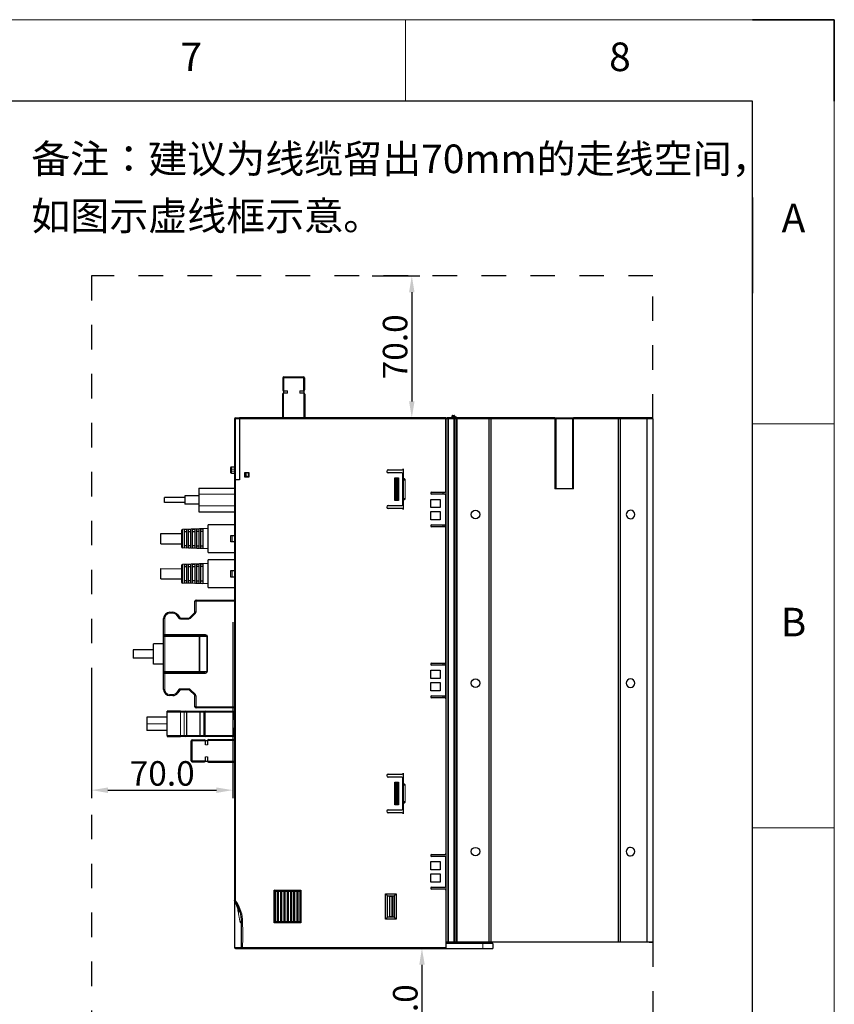
# Model space of a CAD drawing. Units: millimetres. Extents: x 54 to 474, y 40 to 337.
# Drawn here: x 374 to 474, y 217 to 337 of the extents above; entities that cross this region are included whole.
import ezdxf

# ---------------------------------------------------------------- set-up
doc = ezdxf.new("R2010")
doc.units = ezdxf.units.MM
doc.header["$MEASUREMENT"] = 0
doc.linetypes.add('DASHED', pattern=[6, 3, -3])
doc.layers.add('Layer0000', color=7, linetype='Continuous', lineweight=25)
doc.styles.add('标注字体', font='txt', dxfattribs={"height": 3})
doc.styles.add('鸿蒙字体', font='txt', dxfattribs={"height": 3.5})
doc.dimstyles.new('比例：1比4', dxfattribs={"dimtxt": 3, "dimasz": 2, "dimexe": 1, "dimexo": 0, "dimgap": 0.5, "dimtad": 1, "dimtoh": 1, "dimdec": 1, "dimlfac": 4, "dimzin": 0, "dimdsep": 46, "dimtxsty": '标注字体', "dimcen": 0.09, "dimclrd": 3, "dimclre": 3, "dimclrt": 3, "dimadec": 0, "dimazin": 0, "dimtfac": 1, "dimtdec": 4, "dimtofl": 0, "dimtmove": 0, "dimatfit": 3, "dimfxl": 1, "dimtolj": 1, "dimtzin": 0, "dimarcsym": 0})

# ---------------------------------------------------------------- blocks, each defined once
blk = doc.blocks.new('*U3')
at = {"layer": 'Layer0000', "color": 7, "linetype": 'Continuous', "lineweight": 18}
for p, q in [((420, 297), (0, 297)), ((367.5, 297), (367.5, 287)), ((420, 0), (420, 297)), ((410, 247.5), (420, 247.5)), ((410, 198), (420, 198))]:
    blk.add_line(p, q, dxfattribs=at)
at = {"layer": 'Layer0000', "color": 7, "linetype": 'Continuous', "lineweight": 35}
for p, q in [((410, 297), (420, 297)), ((420, 297), (420, 287))]:
    blk.add_line(p, q, dxfattribs=at)
at = {"layer": 'Layer0000', "color": 7, "linetype": 'Continuous', "lineweight": 25}
for p, q in [((410, 287), (10, 287)), ((410, 10), (410, 287))]:
    blk.add_line(p, q, dxfattribs=at)
at = {"layer": 'Layer0000', "color": 7, "linetype": 'Continuous', "lineweight": -3, "char_height": 3.5, "attachment_point": 5, "line_spacing_factor": 0.726, "style": '鸿蒙字体'}
for s, insert in [('7', (341.25, 292)), ('8', (393.75, 292)), ('A', (415, 272.25)), ('B', (415, 222.75))]:
    blk.add_mtext(s, dxfattribs=dict(at, insert=insert))
blk = doc.blocks.new('*D6')
at = {"color": 3, "lineweight": -2}
for p, q in [((417.17, 305.74), (423.01, 305.74)), ((422.01, 303.74), (422.01, 290.37)), ((420.94, 288.37), (423.01, 288.37))]:
    blk.add_line(p, q, dxfattribs=at)
at = {"color": 3}
for points in [[(422.34, 303.74), (421.67, 303.74), (422.01, 305.74)], [(421.67, 290.37), (422.34, 290.37), (422.01, 288.37)]]:
    blk.add_solid(points, dxfattribs=at)
at = {"layer": 'Defpoints', "color": 0}
for p in [(417.17, 305.74), (420.94, 288.37), (422.01, 288.37)]:
    blk.add_point(p, dxfattribs=at)
at = {"color": 3, "insert": (419.96, 297.06), "char_height": 3, "attachment_point": 5, "rotation": 90, "style": '标注字体'}
blk.add_mtext('\\A1;70.0', dxfattribs=at)
blk = doc.blocks.new('*D7')
at = {"color": 3, "lineweight": -2}
for p, q in [((400.08, 263.32), (400.08, 241.75)), ((382.79, 256.18), (382.79, 241.75)), ((384.79, 242.75), (398.08, 242.75))]:
    blk.add_line(p, q, dxfattribs=at)
at = {"color": 3}
for points in [[(384.79, 243.08), (384.79, 242.41), (382.79, 242.75)], [(398.08, 242.41), (398.08, 243.08), (400.08, 242.75)]]:
    blk.add_solid(points, dxfattribs=at)
at = {"layer": 'Defpoints', "color": 0}
for p in [(400.08, 263.32), (382.79, 256.18), (400.08, 242.75)]:
    blk.add_point(p, dxfattribs=at)
at = {"color": 3, "insert": (391.44, 244.8), "char_height": 3, "attachment_point": 5, "style": '标注字体'}
blk.add_mtext('\\A1;70.0', dxfattribs=at)
blk = doc.blocks.new('*D8')
at = {"color": 3, "lineweight": -2}
for p, q in [((423.57, 223.37), (422.25, 223.37)), ((423.25, 221.37), (423.25, 208.62)), ((423.57, 206.62), (422.25, 206.62))]:
    blk.add_line(p, q, dxfattribs=at)
at = {"color": 3}
for points in [[(423.59, 221.37), (422.92, 221.37), (423.25, 223.37)], [(422.92, 208.62), (423.59, 208.62), (423.25, 206.62)]]:
    blk.add_solid(points, dxfattribs=at)
at = {"layer": 'Defpoints', "color": 0}
for p in [(423.57, 223.37), (423.25, 206.62), (423.57, 206.62)]:
    blk.add_point(p, dxfattribs=at)
at = {"color": 3, "insert": (421.21, 214.99), "char_height": 3, "attachment_point": 5, "rotation": 90, "style": '标注字体'}
blk.add_mtext('\\A1;70.0', dxfattribs=at)

msp = doc.modelspace()

# ---------------------------------------------------------------- linework, layer by layer
at = {"color": 7, "linetype": 'Continuous', "lineweight": 18}
for p, q in [((348.398, 327.134), (463.747, 327.134)), ((463.747, 327.134), (463.752, 303.639))]:
    msp.add_line(p, q, dxfattribs=at)

# ---------------------------------------------------------------- next in the draw order: block references
msp.add_blockref('*U3', (53.747, 40.134))

# ---------------------------------------------------------------- next in the draw order: linework, layer by layer
at = {"color": 1, "linetype": 'DASHED'}
for p, q in [((451.543, 305.743), (382.793, 305.743)), ((382.793, 305.743), (382.793, 206.618)), ((451.543, 288.243), (451.543, 305.743)), ((451.543, 224.118), (451.543, 206.618))]:
    msp.add_line(p, q, dxfattribs=at)
at = {"layer": 'Layer0000', "color": 7, "linetype": 'Continuous', "lineweight": 25}
for p, q in [((406.205, 293.273), (406.205, 291.773)), ((406.33, 293.398), (408.755, 293.398)), ((408.88, 293.273), (408.88, 291.773)), ((406.168, 291.273), (406.168, 288.368)), ((406.293, 291.653), (406.293, 291.398)), ((406.793, 291.398), (406.293, 291.398)), ((406.33, 291.648), (406.793, 291.648)), ((408.293, 291.648), (408.755, 291.648)), ((408.793, 291.398), (408.293, 291.398)), ((408.793, 291.653), (408.793, 291.398)), ((408.918, 291.273), (408.918, 288.368)), ((400.418, 288.368), (400.906, 288.368)), ((400.906, 288.368), (400.906, 288.243)), ((400.918, 288.368), (400.906, 288.368)), ((426.193, 288.368), (400.918, 288.368)), ((400.918, 288.368), (400.918, 288.243)), ((426.193, 288.368), (426.193, 288.243)), ((426.495, 288.368), (426.318, 288.368)), ((427.142, 288.368), (426.495, 288.368)), ((426.943, 288.518), (426.943, 288.593)), ((426.943, 288.368), (426.943, 288.518)), ((426.993, 288.643), (427.193, 288.643)), ((427.318, 288.368), (427.142, 288.368)), ((427.243, 288.493), (427.193, 288.443)), ((427.243, 288.593), (427.243, 288.518)), ((427.243, 288.518), (427.243, 288.493)), ((427.243, 288.493), (427.393, 288.493)), ((427.568, 288.368), (427.318, 288.368)), ((427.443, 288.443), (427.443, 288.368)), ((431.568, 288.368), (427.568, 288.368)), ((431.745, 288.368), (431.568, 288.368)), ((439.543, 288.368), (431.745, 288.368)), ((439.543, 288.368), (441.793, 288.368)), ((447.242, 288.368), (441.793, 288.368)), ((447.418, 288.368), (447.242, 288.368)), ((450.742, 288.368), (447.418, 288.368)), ((451.418, 288.368), (450.742, 288.368)), ((400.293, 288.243), (400.293, 280.78)), ((400.906, 288.243), (400.906, 280.78)), ((400.918, 288.118), (400.906, 288.118)), ((400.918, 288.093), (400.906, 288.093)), ((400.918, 288.243), (400.918, 280.768)), ((426.193, 279.368), (426.193, 288.243)), ((427.443, 288.243), (427.443, 224.118)), ((431.443, 288.243), (431.443, 224.118)), ((431.693, 288.243), (431.693, 224.118)), ((439.668, 279.643), (439.668, 288.243)), ((441.668, 288.243), (441.668, 279.643)), ((447.293, 288.243), (447.293, 224.118)), ((447.543, 288.243), (447.543, 224.118)), ((450.793, 288.243), (450.793, 224.118)), ((451.543, 288.243), (451.543, 224.118)), ((400.293, 282.33), (399.939, 282.33)), ((400.918, 282.78), (400.906, 282.78)), ((400.906, 282.53), (400.918, 282.53)), ((399.939, 281.58), (400.293, 281.58)), ((400.906, 281.743), (400.918, 281.743)), ((400.906, 281.655), (400.918, 281.655)), ((400.918, 281.156), (400.906, 281.156)), ((401.568, 281.105), (401.568, 281.68)), ((401.568, 281.68), (402.068, 281.68)), ((401.568, 281.654), (401.581, 281.654)), ((401.581, 281.157), (401.568, 281.157)), ((402.068, 281.105), (401.568, 281.105)), ((401.581, 281.654), (401.656, 281.654)), ((401.581, 281.157), (401.581, 281.654)), ((401.656, 281.157), (401.581, 281.157)), ((401.656, 281.654), (401.66, 281.654)), ((401.66, 281.157), (401.656, 281.157)), ((401.66, 281.654), (401.716, 281.654)), ((401.716, 281.157), (401.66, 281.157)), ((401.716, 281.654), (401.999, 281.653)), ((401.999, 281.158), (401.716, 281.157)), ((401.999, 281.653), (402.017, 281.653)), ((401.999, 281.158), (402.03, 281.158)), ((402.017, 281.653), (402.026, 281.653)), ((402.025, 281.428), (402.025, 281.653)), ((402.029, 281.399), (402.03, 281.392)), ((402.03, 281.392), (402.03, 281.158)), ((402.068, 281.68), (402.068, 281.105)), ((419.131, 281.993), (420.818, 281.993)), ((420.768, 281.618), (419.131, 281.618)), ((420.893, 277.743), (420.893, 281.493)), ((420.943, 282.118), (420.943, 280.918)), ((400.293, 280.768), (400.293, 280.78)), ((400.418, 280.78), (400.293, 280.78)), ((400.293, 280.768), (400.418, 280.768)), ((400.293, 280.768), (400.293, 229.272)), ((400.906, 280.78), (400.418, 280.78)), ((400.918, 280.768), (400.418, 280.768)), ((400.668, 280.78), (400.668, 280.768)), ((419.918, 278.243), (419.918, 280.993)), ((419.918, 280.993), (420.393, 280.993)), ((420.018, 280.868), (420.193, 280.868)), ((420.018, 280.868), (420.018, 278.368)), ((420.343, 280.868), (420.193, 280.868)), ((420.193, 280.868), (420.193, 278.368)), ((420.343, 278.368), (420.343, 280.868)), ((420.393, 280.993), (420.393, 278.243)), ((420.943, 280.813), (420.943, 280.918)), ((420.948, 280.743), (420.948, 278.493)), ((395.918, 278.818), (394.216, 278.818)), ((394.216, 278.818), (394.216, 277.768)), ((395.918, 279.728), (395.918, 279.022)), ((395.918, 279.728), (400.293, 279.728)), ((395.918, 279.022), (395.918, 277.564)), ((424.443, 279.243), (426.068, 279.243)), ((426.068, 278.993), (424.443, 278.993)), ((425.813, 279.243), (425.813, 278.993)), ((426.068, 279.018), (426.193, 279.018)), ((426.193, 279.368), (426.193, 278.868)), ((426.193, 275.368), (426.193, 278.868)), ((441.793, 279.643), (439.543, 279.643)), ((391.716, 277.993), (391.716, 278.593)), ((394.216, 278.593), (391.716, 278.593)), ((394.216, 277.993), (391.716, 277.993)), ((395.918, 277.768), (394.216, 277.768)), ((395.918, 277.564), (395.918, 276.858)), ((419.131, 277.618), (420.768, 277.618)), ((420.393, 278.243), (419.918, 278.243)), ((420.193, 278.368), (420.018, 278.368)), ((420.193, 278.368), (420.343, 278.368)), ((420.943, 278.318), (420.943, 278.423)), ((420.943, 278.318), (420.943, 277.118)), ((424.318, 277.368), (424.318, 278.368)), ((424.318, 278.368), (425.493, 278.368)), ((425.493, 278.368), (425.493, 277.368)), ((395.918, 276.858), (400.293, 276.858)), ((420.818, 277.243), (419.131, 277.243)), ((425.493, 277.368), (424.318, 277.368)), ((424.318, 275.868), (424.318, 276.868)), ((424.318, 276.868), (425.493, 276.868)), ((425.493, 276.868), (425.493, 275.868)), ((397.071, 273.557), (397.071, 275.245)), ((400.293, 275.245), (397.071, 275.245)), ((425.493, 275.868), (424.318, 275.868)), ((424.443, 275.243), (426.068, 275.243)), ((425.813, 275.243), (425.813, 274.993)), ((426.193, 275.368), (426.193, 274.868)), ((391.293, 272.933), (391.293, 274.183)), ((391.293, 274.183), (393.793, 274.182)), ((393.793, 274.572), (393.793, 272.543)), ((397.071, 274.807), (393.914, 274.697)), ((394.168, 274.693), (394.418, 274.702)), ((394.168, 272.422), (394.168, 274.693)), ((394.168, 274.432), (394.418, 274.432)), ((394.418, 274.702), (394.418, 272.413)), ((394.668, 274.71), (394.918, 274.719)), ((394.668, 272.405), (394.668, 274.71)), ((394.668, 274.432), (394.918, 274.432)), ((394.918, 274.719), (394.918, 272.396)), ((395.168, 274.728), (395.418, 274.737)), ((395.168, 272.387), (395.168, 274.728)), ((395.168, 274.432), (395.418, 274.432)), ((395.418, 274.737), (395.418, 272.378)), ((395.668, 274.746), (395.918, 274.754)), ((395.668, 272.369), (395.668, 274.746)), ((395.918, 274.432), (395.668, 274.432)), ((395.918, 274.754), (395.918, 272.36)), ((396.168, 274.763), (396.418, 274.772)), ((396.168, 272.352), (396.168, 274.763)), ((396.418, 274.432), (396.168, 274.432)), ((396.418, 274.772), (396.418, 272.343)), ((399.838, 273.957), (400.008, 273.957)), ((399.838, 273.157), (399.838, 273.957)), ((400.008, 273.957), (400.293, 273.957)), ((426.068, 274.993), (424.443, 274.993)), ((426.193, 258.43), (426.193, 274.868)), ((391.293, 272.933), (393.793, 272.932)), ((394.418, 272.682), (394.168, 272.682)), ((394.918, 272.682), (394.668, 272.682)), ((395.418, 272.682), (395.168, 272.682)), ((395.668, 272.682), (395.918, 272.682)), ((396.168, 272.682), (396.418, 272.682)), ((397.071, 271.87), (397.071, 273.557)), ((400.008, 273.157), (399.838, 273.157)), ((400.293, 273.157), (400.008, 273.157)), ((397.071, 272.307), (393.914, 272.418)), ((394.418, 272.413), (394.168, 272.422)), ((394.918, 272.396), (394.668, 272.405)), ((395.418, 272.378), (395.168, 272.387)), ((395.918, 272.36), (395.668, 272.369)), ((396.418, 272.343), (396.168, 272.352)), ((397.071, 271.87), (400.293, 271.87)), ((393.793, 270.272), (393.793, 268.243)), ((397.071, 270.507), (393.914, 270.397)), ((394.168, 270.393), (394.418, 270.402)), ((394.168, 268.122), (394.168, 270.393)), ((394.418, 270.402), (394.418, 268.113)), ((394.668, 270.41), (394.918, 270.419)), ((394.668, 268.105), (394.668, 270.41)), ((394.918, 270.419), (394.918, 268.096)), ((395.168, 270.428), (395.418, 270.437)), ((395.168, 268.087), (395.168, 270.428)), ((395.418, 270.437), (395.418, 268.078)), ((395.668, 270.446), (395.918, 270.454)), ((395.668, 268.069), (395.668, 270.446)), ((395.918, 270.454), (395.918, 268.06)), ((396.168, 270.463), (396.418, 270.472)), ((396.168, 268.052), (396.168, 270.463)), ((396.418, 270.472), (396.418, 268.043)), ((397.07, 269.257), (397.071, 270.945)), ((400.293, 270.945), (397.071, 270.945)), ((391.293, 268.633), (391.293, 269.883)), ((391.293, 269.883), (393.793, 269.882)), ((394.168, 270.132), (394.418, 270.132)), ((394.668, 270.132), (394.918, 270.132)), ((395.168, 270.132), (395.418, 270.132)), ((395.918, 270.132), (395.668, 270.132)), ((396.418, 270.132), (396.168, 270.132)), ((397.07, 267.57), (397.07, 269.257)), ((399.838, 269.657), (400.008, 269.657)), ((399.838, 268.857), (399.838, 269.657)), ((400.008, 269.657), (400.293, 269.657)), ((391.293, 268.633), (393.793, 268.632)), ((397.07, 268.007), (393.914, 268.118)), ((394.418, 268.382), (394.168, 268.382)), ((394.418, 268.113), (394.168, 268.122)), ((394.918, 268.382), (394.668, 268.382)), ((394.918, 268.096), (394.668, 268.105)), ((395.418, 268.382), (395.168, 268.382)), ((395.418, 268.078), (395.168, 268.087)), ((395.668, 268.382), (395.918, 268.382)), ((395.918, 268.06), (395.668, 268.069)), ((396.168, 268.382), (396.418, 268.382)), ((396.418, 268.043), (396.168, 268.052)), ((400.008, 268.857), (399.838, 268.857)), ((400.293, 268.857), (400.008, 268.857)), ((397.07, 267.57), (400.293, 267.57)), ((395.455, 264.587), (395.455, 265.911)), ((395.58, 266.036), (400.293, 266.035)), ((392.368, 264.536), (392.728, 264.536)), ((393.342, 264.216), (393.581, 263.876)), ((394.779, 263.86), (395.419, 264.499)), ((391.618, 261.836), (391.618, 263.786)), ((393.683, 263.823), (394.691, 263.823)), ((391.618, 261.586), (391.618, 261.836)), ((390.368, 258.186), (390.368, 260.686)), ((391.618, 260.686), (390.368, 260.686)), ((391.618, 257.286), (391.618, 261.586)), ((391.743, 261.711), (395.964, 261.711)), ((395.964, 261.711), (396.557, 261.711)), ((387.868, 259.936), (387.868, 258.936)), ((390.368, 259.936), (387.868, 259.936)), ((390.368, 258.936), (387.868, 258.936)), ((391.618, 258.186), (390.368, 258.186)), ((424.443, 258.305), (426.068, 258.305)), ((425.813, 258.305), (425.813, 258.055)), ((426.193, 258.43), (426.193, 257.93)), ((391.618, 257.036), (391.618, 257.286)), ((391.618, 255.086), (391.618, 257.036)), ((395.964, 257.161), (391.743, 257.161)), ((396.557, 257.161), (395.964, 257.161)), ((424.318, 256.43), (424.318, 257.43)), ((424.318, 257.43), (425.493, 257.43)), ((426.068, 258.055), (424.443, 258.055)), ((425.493, 257.43), (425.493, 256.43)), ((426.193, 254.43), (426.193, 257.93)), ((425.493, 256.43), (424.318, 256.43)), ((424.318, 254.93), (424.318, 255.93)), ((424.318, 255.93), (425.493, 255.93)), ((425.493, 255.93), (425.493, 254.93)), ((393.58, 254.995), (393.342, 254.655)), ((394.691, 255.048), (393.683, 255.048)), ((395.419, 254.372), (394.779, 255.011)), ((425.493, 254.93), (424.318, 254.93)), ((392.728, 254.336), (392.368, 254.336)), ((395.455, 252.961), (395.455, 254.284)), ((424.443, 254.305), (426.068, 254.305)), ((426.068, 254.055), (424.443, 254.055)), ((425.813, 254.305), (425.813, 254.055)), ((426.193, 254.43), (426.193, 253.93)), ((426.193, 253.93), (426.193, 234.993)), ((392.043, 252.293), (392.043, 252.418)), ((393.671, 252.418), (392.043, 252.418)), ((392.043, 249.455), (392.043, 252.293)), ((393.671, 252.418), (394.006, 252.418)), ((394.006, 252.418), (394.34, 252.418)), ((394.34, 252.418), (396.094, 252.418)), ((394.418, 252.293), (394.418, 249.455)), ((395.58, 252.961), (395.455, 252.961)), ((400.293, 252.835), (395.58, 252.836)), ((396.043, 252.293), (396.043, 249.455)), ((396.094, 252.418), (396.718, 252.418)), ((396.593, 249.455), (396.593, 252.293)), ((396.718, 252.418), (400.118, 252.418)), ((400.243, 252.293), (400.243, 251.412)), ((389.543, 251.687), (389.543, 250.874)), ((392.043, 251.687), (389.543, 251.687)), ((400.293, 251.412), (400.118, 251.412)), ((400.268, 251.98), (400.243, 251.98)), ((400.293, 251.599), (400.243, 251.599)), ((400.268, 251.98), (400.268, 251.868)), ((400.268, 251.868), (400.269, 251.855)), ((389.543, 250.874), (389.543, 250.062)), ((392.043, 250.062), (389.543, 250.062)), ((400.118, 250.337), (400.293, 250.337)), ((400.243, 249.455), (400.243, 250.337)), ((400.293, 250.149), (400.243, 250.149)), ((400.243, 249.805), (400.268, 249.805)), ((400.269, 249.93), (400.268, 249.918)), ((400.268, 249.805), (400.268, 249.918)), ((392.043, 249.455), (392.043, 249.33)), ((392.043, 249.33), (393.671, 249.33)), ((394.006, 249.33), (393.671, 249.33)), ((394.34, 249.33), (394.006, 249.33)), ((396.094, 249.33), (394.34, 249.33)), ((394.992, 246.354), (394.992, 248.779)), ((395.117, 248.904), (396.617, 248.904)), ((396.718, 249.33), (396.094, 249.33)), ((400.118, 249.33), (396.718, 249.33)), ((396.737, 248.816), (396.992, 248.816)), ((396.742, 248.316), (396.742, 248.779)), ((396.992, 248.816), (396.992, 248.316)), ((397.117, 248.941), (400.293, 248.941)), ((395.117, 246.229), (396.617, 246.229)), ((396.737, 246.316), (396.992, 246.316)), ((396.742, 246.354), (396.742, 246.816)), ((396.992, 246.816), (396.992, 246.316)), ((397.117, 246.191), (400.293, 246.191)), ((419.131, 244.718), (420.818, 244.718)), ((420.768, 244.343), (419.131, 244.343)), ((419.918, 240.968), (419.918, 243.718)), ((419.918, 243.718), (420.393, 243.718)), ((420.393, 243.718), (420.393, 240.968)), ((420.893, 240.468), (420.893, 244.218)), ((420.943, 244.843), (420.943, 243.518)), ((420.018, 243.593), (420.193, 243.593)), ((420.018, 243.593), (420.018, 241.093)), ((420.343, 243.593), (420.193, 243.593)), ((420.193, 243.593), (420.193, 241.093)), ((420.343, 241.093), (420.343, 243.593)), ((420.943, 243.413), (420.943, 243.518)), ((420.948, 243.343), (420.948, 241.343)), ((420.943, 241.168), (420.943, 241.273)), ((419.131, 240.343), (420.768, 240.343)), ((420.393, 240.968), (419.918, 240.968)), ((420.193, 241.093), (420.018, 241.093)), ((420.193, 241.093), (420.343, 241.093)), ((420.943, 241.168), (420.943, 239.843)), ((420.818, 239.968), (419.131, 239.968)), ((424.443, 234.868), (426.068, 234.868)), ((426.068, 234.618), (424.443, 234.618)), ((426.193, 234.993), (426.193, 234.493)), ((426.193, 230.993), (426.193, 234.493)), ((424.318, 232.993), (424.318, 233.993)), ((424.318, 233.993), (425.493, 233.993)), ((425.493, 232.993), (424.318, 232.993)), ((425.493, 233.993), (425.493, 232.993)), ((424.318, 231.493), (424.318, 232.493)), ((424.318, 232.493), (425.493, 232.493)), ((425.493, 232.493), (425.493, 231.493)), ((405.172, 226.493), (405.172, 230.493)), ((405.172, 230.493), (408.422, 230.493)), ((405.297, 230.368), (405.172, 230.493)), ((405.534, 230.418), (405.659, 230.418)), ((405.534, 230.418), (405.534, 226.568)), ((405.659, 230.418), (405.659, 226.568)), ((405.934, 230.418), (406.059, 230.418)), ((405.934, 230.418), (405.934, 226.568)), ((406.059, 230.418), (406.059, 226.568)), ((406.334, 230.418), (406.459, 230.418)), ((406.334, 230.418), (406.334, 226.568)), ((406.459, 230.418), (406.459, 226.568)), ((406.734, 230.418), (406.859, 230.418)), ((406.734, 230.418), (406.734, 226.568)), ((406.859, 230.418), (406.859, 226.568)), ((407.134, 230.418), (407.259, 230.418)), ((407.134, 230.418), (407.134, 226.568)), ((407.259, 230.418), (407.259, 226.568)), ((407.534, 230.418), (407.659, 230.418)), ((407.534, 230.418), (407.534, 226.568)), ((407.659, 230.418), (407.659, 226.568)), ((407.934, 230.418), (408.059, 230.418)), ((407.934, 230.418), (407.934, 226.568)), ((408.059, 230.418), (408.059, 226.568)), ((408.422, 230.493), (408.297, 230.368)), ((408.422, 230.493), (408.422, 226.493)), ((425.493, 231.493), (424.318, 231.493)), ((424.443, 230.868), (426.068, 230.868)), ((426.068, 230.618), (424.443, 230.618)), ((426.193, 230.993), (426.193, 230.493)), ((426.193, 230.493), (426.193, 223.493)), ((400.293, 229.243), (400.293, 229.272)), ((400.298, 229.193), (400.296, 223.493)), ((405.297, 226.618), (405.297, 230.368)), ((405.297, 230.368), (405.534, 230.368)), ((405.659, 230.368), (405.934, 230.368)), ((406.059, 230.368), (406.334, 230.368)), ((406.459, 230.368), (406.734, 230.368)), ((406.859, 230.368), (407.134, 230.368)), ((407.259, 230.368), (407.534, 230.368)), ((407.659, 230.368), (407.934, 230.368)), ((408.059, 230.368), (408.297, 230.368)), ((408.297, 230.368), (408.297, 226.618)), ((418.793, 226.93), (418.793, 230.055)), ((418.793, 230.055), (420.093, 230.055)), ((419.043, 229.805), (418.793, 230.055)), ((419.043, 227.18), (419.043, 229.805)), ((419.043, 229.805), (419.843, 229.805)), ((419.304, 227.243), (419.304, 229.743)), ((419.304, 229.743), (419.318, 229.743)), ((419.318, 229.743), (419.543, 229.743)), ((419.318, 227.243), (419.318, 229.743)), ((419.543, 229.743), (419.627, 229.743)), ((419.627, 229.743), (419.627, 227.243)), ((419.843, 229.805), (420.093, 230.055)), ((419.843, 229.805), (419.843, 227.18)), ((420.093, 230.055), (420.093, 226.93)), ((419.043, 227.18), (418.793, 226.93)), ((420.093, 226.93), (418.793, 226.93)), ((419.843, 227.18), (419.043, 227.18)), ((419.318, 227.243), (419.304, 227.243)), ((419.543, 227.243), (419.318, 227.243)), ((419.543, 227.243), (419.627, 227.243)), ((420.093, 226.93), (419.843, 227.18)), ((405.297, 226.618), (405.172, 226.493)), ((408.422, 226.493), (405.172, 226.493)), ((405.534, 226.618), (405.297, 226.618)), ((405.659, 226.568), (405.534, 226.568)), ((405.934, 226.618), (405.659, 226.618)), ((406.059, 226.568), (405.934, 226.568)), ((406.334, 226.618), (406.059, 226.618)), ((406.459, 226.568), (406.334, 226.568)), ((406.734, 226.618), (406.459, 226.618)), ((406.859, 226.568), (406.734, 226.568)), ((407.134, 226.618), (406.859, 226.618)), ((407.259, 226.568), (407.134, 226.568)), ((407.534, 226.618), (407.259, 226.618)), ((407.659, 226.568), (407.534, 226.568)), ((407.934, 226.618), (407.659, 226.618)), ((408.059, 226.568), (407.934, 226.568)), ((408.297, 226.618), (408.059, 226.618)), ((408.297, 226.618), (408.422, 226.493)), ((400.421, 223.368), (401.294, 223.368)), ((401.169, 223.493), (401.169, 223.781)), ((401.294, 223.368), (426.193, 223.368)), ((426.23, 224.118), (426.193, 224.118)), ((430.693, 223.972), (426.193, 223.972)), ((426.193, 223.493), (426.193, 223.368)), ((426.193, 223.368), (430.693, 223.368)), ((426.407, 224.118), (426.23, 224.118)), ((426.495, 224.118), (426.407, 224.118)), ((427.142, 224.118), (426.495, 224.118)), ((427.23, 224.118), (427.142, 224.118)), ((427.407, 224.118), (427.23, 224.118)), ((427.443, 224.118), (427.407, 224.118)), ((427.568, 224.118), (427.443, 224.118)), ((431.443, 224.118), (427.568, 224.118)), ((428.568, 224.018), (428.568, 224.118)), ((428.568, 223.972), (428.568, 224.018)), ((431.943, 223.972), (430.693, 223.972)), ((430.693, 223.368), (431.943, 223.368)), ((431.693, 224.118), (431.443, 224.118)), ((447.293, 224.118), (431.693, 224.118)), ((431.943, 223.972), (431.943, 223.368)), ((447.543, 224.118), (447.293, 224.118)), ((450.793, 224.118), (447.543, 224.118)), ((451.543, 224.118), (450.793, 224.118)), ((451.093, 224.068), (451.093, 224.118)), ((451.468, 224.068), (451.093, 224.068)), ((451.468, 224.068), (451.468, 224.118))]:
    msp.add_line(p, q, dxfattribs=at)
at = {"layer": 'Layer0000', "color": 7, "linetype": 'Continuous', "lineweight": 18}
for p, q in [((406.33, 293.273), (406.205, 293.273)), ((406.33, 293.273), (406.33, 293.398)), ((408.755, 293.273), (406.33, 293.273)), ((406.33, 293.273), (406.33, 291.648)), ((408.755, 293.398), (408.755, 293.273)), ((408.755, 291.648), (408.755, 293.273)), ((408.88, 293.273), (408.755, 293.273)), ((406.293, 291.398), (406.293, 288.368)), ((406.793, 291.648), (406.793, 291.398)), ((408.293, 291.398), (408.293, 291.648)), ((408.793, 288.368), (408.793, 291.398)), ((400.418, 288.368), (400.418, 288.243)), ((426.495, 288.368), (426.495, 288.243)), ((426.993, 288.518), (426.943, 288.518)), ((426.993, 288.643), (426.993, 288.518)), ((427.193, 288.518), (426.993, 288.518)), ((426.993, 288.518), (426.993, 288.368)), ((427.142, 288.368), (427.142, 288.243)), ((427.193, 288.518), (427.193, 288.643)), ((427.193, 288.443), (427.193, 288.518)), ((427.243, 288.518), (427.193, 288.518)), ((427.393, 288.443), (427.193, 288.443)), ((427.393, 288.443), (427.393, 288.493)), ((427.393, 288.368), (427.393, 288.443)), ((427.443, 288.443), (427.393, 288.443)), ((427.568, 288.368), (427.568, 288.243)), ((439.543, 288.243), (439.543, 288.368)), ((441.793, 288.368), (441.793, 288.243)), ((400.418, 288.243), (400.293, 288.243)), ((400.418, 288.243), (400.906, 288.243)), ((400.418, 288.243), (400.418, 280.78)), ((426.193, 288.243), (400.918, 288.243)), ((426.23, 288.243), (426.193, 288.243)), ((426.23, 224.118), (426.23, 288.243)), ((426.407, 288.243), (426.23, 288.243)), ((426.495, 288.243), (426.407, 288.243)), ((426.407, 288.243), (426.407, 224.118)), ((427.142, 288.243), (426.495, 288.243)), ((426.495, 288.243), (426.495, 224.118)), ((427.23, 288.243), (427.142, 288.243)), ((427.142, 288.243), (427.142, 224.118)), ((427.407, 288.243), (427.23, 288.243)), ((427.23, 288.243), (427.23, 224.118)), ((427.443, 288.243), (427.407, 288.243)), ((427.407, 288.243), (427.407, 224.118)), ((427.568, 288.243), (427.443, 288.243)), ((431.443, 288.243), (427.568, 288.243)), ((427.568, 288.243), (427.568, 224.118)), ((431.693, 288.243), (431.443, 288.243)), ((439.543, 288.243), (431.693, 288.243)), ((439.543, 279.643), (439.543, 288.243)), ((439.668, 288.243), (439.543, 288.243)), ((441.668, 288.243), (439.668, 288.243)), ((441.793, 288.243), (441.668, 288.243)), ((441.793, 288.243), (441.793, 279.643)), ((447.293, 288.243), (441.793, 288.243)), ((447.543, 288.243), (447.293, 288.243)), ((450.793, 288.243), (447.543, 288.243)), ((451.543, 288.243), (450.793, 288.243)), ((399.794, 282.094), (399.918, 282.08)), ((399.794, 281.816), (399.918, 281.83)), ((399.918, 282.08), (400.293, 282.08)), ((399.918, 281.83), (400.293, 281.83)), ((401.656, 281.157), (401.656, 281.654)), ((401.66, 281.157), (401.66, 281.654)), ((401.716, 281.157), (401.716, 281.654)), ((401.999, 281.653), (401.999, 281.158)), ((402.017, 281.653), (402.017, 281.428)), ((402.017, 281.428), (402.025, 281.428)), ((400.418, 280.768), (400.418, 229.272)), ((420.943, 280.918), (420.967, 280.918)), ((420.958, 280.743), (420.948, 280.743)), ((420.958, 280.743), (421.179, 280.743)), ((420.958, 280.743), (420.958, 278.493)), ((420.967, 280.876), (420.967, 280.918)), ((421.179, 280.743), (421.214, 280.743)), ((421.179, 280.743), (421.179, 278.493)), ((421.214, 280.743), (421.214, 278.493)), ((395.918, 279.022), (400.293, 279.022)), ((426.068, 279.018), (426.068, 278.993)), ((400.293, 277.564), (395.918, 277.564)), ((420.967, 278.318), (420.943, 278.318)), ((420.958, 278.493), (420.948, 278.493)), ((420.958, 278.493), (421.179, 278.493)), ((420.967, 278.36), (420.967, 278.318)), ((421.179, 278.493), (421.214, 278.493)), ((426.068, 275.243), (426.068, 274.993)), ((393.914, 274.697), (393.914, 272.418)), ((400.008, 273.957), (400.008, 273.157)), ((393.914, 270.397), (393.914, 268.118)), ((400.008, 269.657), (400.008, 268.857)), ((395.455, 265.911), (395.58, 265.911)), ((395.58, 266.036), (395.58, 265.911)), ((400.293, 265.91), (395.58, 265.911)), ((395.58, 265.911), (395.58, 264.587)), ((392.368, 264.411), (392.368, 264.536)), ((392.728, 264.411), (392.368, 264.411)), ((392.728, 264.536), (392.728, 264.411)), ((393.342, 264.216), (393.24, 264.145)), ((395.507, 264.411), (394.868, 263.771)), ((395.419, 264.499), (395.507, 264.411)), ((395.455, 264.587), (395.58, 264.587)), ((391.618, 263.786), (391.743, 263.786)), ((391.743, 263.786), (391.743, 261.836)), ((393.478, 263.804), (393.24, 264.145)), ((393.581, 263.876), (393.478, 263.804)), ((393.683, 263.823), (393.683, 263.698)), ((394.691, 263.698), (393.683, 263.698)), ((394.691, 263.823), (394.691, 263.698)), ((394.779, 263.86), (394.868, 263.771)), ((391.618, 261.836), (391.743, 261.836)), ((391.743, 261.836), (396.557, 261.836)), ((391.743, 261.836), (391.743, 261.711)), ((396.557, 261.711), (396.557, 261.836)), ((391.743, 261.586), (391.618, 261.586)), ((391.743, 261.586), (391.743, 261.711)), ((395.964, 261.586), (391.743, 261.586)), ((391.743, 261.586), (391.743, 257.286)), ((395.964, 261.586), (395.964, 261.711)), ((395.964, 257.286), (395.964, 261.586)), ((396.035, 261.586), (395.964, 261.586)), ((396.923, 261.586), (396.035, 261.586)), ((396.035, 261.586), (396.035, 257.286)), ((396.923, 257.286), (396.923, 261.586)), ((396.995, 261.586), (396.923, 261.586)), ((396.995, 261.586), (396.994, 257.286)), ((426.068, 258.305), (426.068, 258.055)), ((391.743, 257.286), (391.618, 257.286)), ((391.743, 257.036), (391.618, 257.036)), ((391.743, 257.286), (395.964, 257.286)), ((391.743, 257.161), (391.743, 257.286)), ((391.743, 257.161), (391.743, 257.036)), ((396.557, 257.036), (391.743, 257.036)), ((391.743, 257.036), (391.743, 255.086)), ((395.964, 257.161), (395.964, 257.286)), ((396.035, 257.286), (395.964, 257.286)), ((396.035, 257.286), (396.923, 257.286)), ((396.557, 257.036), (396.557, 257.161)), ((396.994, 257.286), (396.923, 257.286)), ((391.743, 255.086), (391.618, 255.086)), ((393.239, 254.727), (393.478, 255.067)), ((393.342, 254.655), (393.239, 254.727)), ((393.58, 254.995), (393.478, 255.067)), ((393.683, 255.173), (394.691, 255.173)), ((393.683, 255.048), (393.683, 255.173)), ((394.691, 255.048), (394.691, 255.173)), ((394.868, 255.1), (394.779, 255.011)), ((394.868, 255.1), (395.507, 254.461)), ((392.368, 254.461), (392.728, 254.461)), ((392.368, 254.461), (392.368, 254.336)), ((392.728, 254.461), (392.728, 254.336)), ((395.507, 254.461), (395.419, 254.372)), ((395.58, 254.284), (395.455, 254.284)), ((395.58, 254.284), (395.58, 252.961)), ((426.068, 254.305), (426.068, 254.055)), ((392.043, 252.293), (393.671, 252.293)), ((393.671, 252.293), (393.671, 252.418)), ((394.118, 252.293), (393.671, 252.293)), ((393.671, 252.293), (393.671, 249.455)), ((394.118, 252.293), (394.418, 252.293)), ((394.118, 252.293), (394.118, 249.455)), ((396.043, 252.293), (394.418, 252.293)), ((395.58, 252.961), (400.293, 252.96)), ((395.58, 252.961), (395.58, 252.836)), ((396.043, 252.293), (396.593, 252.293)), ((396.593, 252.293), (396.718, 252.293)), ((396.718, 252.293), (396.718, 252.418)), ((396.718, 249.455), (396.718, 252.293)), ((400.118, 252.293), (396.718, 252.293)), ((400.118, 252.418), (400.118, 252.293)), ((400.118, 251.412), (400.118, 252.293)), ((400.243, 252.293), (400.118, 252.293)), ((400.269, 251.855), (400.243, 251.855)), ((389.543, 250.874), (392.043, 250.874)), ((400.118, 249.455), (400.118, 250.337)), ((400.243, 249.93), (400.269, 249.93)), ((393.671, 249.455), (392.043, 249.455)), ((393.671, 249.33), (393.671, 249.455)), ((394.118, 249.455), (393.671, 249.455)), ((394.118, 249.455), (394.418, 249.455)), ((396.043, 249.455), (394.418, 249.455)), ((394.992, 248.779), (395.117, 248.779)), ((395.117, 248.904), (395.117, 248.779)), ((396.742, 248.779), (395.117, 248.779)), ((395.117, 248.779), (395.117, 246.354)), ((396.043, 249.455), (396.593, 249.455)), ((396.718, 249.455), (396.593, 249.455)), ((400.118, 249.455), (396.718, 249.455)), ((396.718, 249.455), (396.718, 249.33)), ((400.293, 248.816), (396.992, 248.816)), ((400.118, 249.455), (400.118, 249.33)), ((400.243, 249.455), (400.118, 249.455)), ((396.992, 248.316), (396.742, 248.316)), ((395.117, 246.354), (394.992, 246.354)), ((395.117, 246.354), (396.742, 246.354)), ((395.117, 246.354), (395.117, 246.229)), ((396.742, 246.816), (396.992, 246.816)), ((396.992, 246.316), (400.293, 246.316)), ((420.943, 243.518), (420.967, 243.518)), ((420.958, 243.343), (420.948, 243.343)), ((420.958, 243.343), (421.179, 243.343)), ((420.958, 243.343), (420.958, 241.343)), ((420.967, 243.476), (420.967, 243.518)), ((421.179, 243.343), (421.214, 243.343)), ((421.179, 243.343), (421.179, 241.343)), ((421.214, 243.343), (421.214, 241.343)), ((420.958, 241.343), (420.948, 241.343)), ((420.958, 241.343), (421.179, 241.343)), ((421.179, 241.343), (421.214, 241.343)), ((420.967, 241.168), (420.943, 241.168)), ((420.967, 241.21), (420.967, 241.168)), ((400.293, 229.272), (400.418, 229.272)), ((419.543, 229.743), (419.543, 227.243)), ((400.352, 229.094), (400.453, 229.168)), ((401.168, 226.564), (401.293, 226.565)), ((401.179, 223.493), (401.169, 223.493)), ((401.188, 223.493), (401.179, 223.493)), ((401.294, 223.493), (401.188, 223.493)), ((401.294, 223.493), (426.193, 223.493)), ((401.294, 223.493), (401.294, 223.378)), ((401.294, 223.378), (401.294, 223.368)), ((428.568, 224.018), (426.193, 224.022)), ((430.693, 223.972), (430.693, 223.368))]:
    msp.add_line(p, q, dxfattribs=at)
at = {"layer": 'Layer0000', "color": 7, "linetype": 'Continuous', "lineweight": 25}
for centre in [(429.818, 276.518), (429.818, 255.868), (429.818, 235.218)]:
    msp.add_circle(centre, 0.525, dxfattribs=at)
for centre, radius, start, end in [((406.33, 293.273), 0.125, 90.00124, 180.00124), ((408.755, 293.273), 0.125, 0.00124, 90.00124), ((406.293, 291.273), 0.125, 90.00156, 180.00092), ((406.33, 291.773), 0.125, 180.00157, 270.00092), ((408.755, 291.773), 0.125, 270.00156, 0.00092), ((408.793, 291.273), 0.125, 0.00157, 90.00092), ((400.418, 288.243), 0.125, 90, 180), ((426.318, 288.243), 0.125, 90, 180), ((426.993, 288.593), 0.05, 90, 180), ((427.193, 288.593), 0.05, 0, 90), ((427.318, 288.243), 0.125, 0, 90), ((427.393, 288.443), 0.05, 0, 90), ((431.568, 288.243), 0.125, 90, 180), ((431.807, 288.269), 0.117, 122.07443, 192.92557), ((439.543, 288.243), 0.125, 0, 90), ((441.793, 288.243), 0.125, 90, 180), ((447.18, 288.269), 0.117, 347.07443, 57.92557), ((447.418, 288.243), 0.125, 0, 90), ((450.68, 288.269), 0.117, 347.07443, 57.92557), ((451.418, 288.243), 0.125, 0, 90), ((399.939, 282.205), 0.125, 90.00135, 167.16176), ((401.036, 281.955), 1.25, 173.62198, 186.38072), ((401.036, 281.955), 1.25, 167.1618, 173.62194), ((401.036, 281.955), 1.25, 186.3809, 192.84076), ((399.939, 281.705), 0.125, 192.84094, 270.00135), ((401.916, 281.37), 0.116, 14.20166, 29.8651), ((402.15, 281.428), 0.125, 180.00012, 193.51844), ((419.131, 281.805), 0.188, 90, 180), ((419.131, 281.805), 0.188, 180, 270), ((420.768, 281.493), 0.125, 0, 90), ((420.818, 282.118), 0.125, 270, 0), ((420.993, 280.918), 0.05, 180, 237.61974), ((420.197, 280.729), 0.751, 1.0302, 6.39084), ((420.998, 280.7), 0.22, 11.25631, 98.21491), ((420.999, 280.927), 0.0601, 237.90793, 261.41178), ((424.443, 279.118), 0.125, 90, 270), ((426.068, 279.368), 0.125, 270, 0), ((426.068, 278.868), 0.125, 0, 90), ((419.131, 277.43), 0.188, 90, 180), ((419.131, 277.43), 0.188, 180, 270), ((420.768, 277.743), 0.125, 270, 0), ((420.993, 278.318), 0.05, 122.38025, 180), ((420.998, 278.536), 0.22, 261.77993, 348.74885), ((420.999, 278.309), 0.0601, 98.58861, 122.0917), ((420.818, 277.118), 0.125, 0, 90), ((448.793, 276.518), 0.525, 89.99974, 270), ((448.793, 276.518), 0.525, 270, 89.99974), ((424.443, 275.118), 0.125, 90, 270), ((426.068, 275.368), 0.125, 270, 0), ((393.918, 274.572), 0.125, 91.99923, 179.33223), ((426.068, 274.868), 0.125, 0, 90), ((393.918, 272.543), 0.125, 179.99489, 267.99865), ((393.918, 270.272), 0.125, 91.99923, 179.33223), ((393.918, 268.243), 0.125, 179.99489, 267.99865), ((395.58, 265.911), 0.125, 89.99865, 179.99865), ((392.368, 263.786), 0.75, 89.99865, 179.99865), ((392.728, 263.786), 0.75, 35.05808, 89.99865), ((395.33, 264.587), 0.125, 314.99865, 359.99865), ((393.683, 263.948), 0.125, 215.05808, 269.99865), ((394.691, 263.948), 0.125, 269.99865, 314.99865), ((391.743, 261.586), 0.125, 89.99865, 179.99865), ((424.443, 258.18), 0.125, 90, 270), ((426.068, 258.43), 0.125, 270, 0), ((391.743, 257.286), 0.125, 179.99865, 269.99865), ((426.068, 257.93), 0.125, 0, 90), ((448.793, 255.868), 0.525, 90, 270), ((448.793, 255.868), 0.525, 270, 90), ((392.368, 255.086), 0.75, 179.99865, 269.99865), ((392.728, 255.086), 0.75, 269.99865, 324.93922), ((393.683, 254.923), 0.125, 89.99865, 144.93922), ((394.691, 254.923), 0.125, 44.99865, 89.99865), ((395.33, 254.284), 0.125, 359.99865, 44.99865), ((424.443, 254.18), 0.125, 90, 270), ((426.068, 254.43), 0.125, 270, 0), ((426.068, 253.93), 0.125, 0, 90), ((394.309, 252.312), 0.111, 350.1368, 73.29545), ((395.58, 252.961), 0.125, 179.99865, 269.99865), ((396.156, 252.319), 0.116, 121.94408, 193.05322), ((396.718, 252.293), 0.125, 89.99865, 179.99865), ((400.118, 252.293), 0.125, 359.99865, 89.99865), ((400.343, 251.868), 0.175, 234.83241, 253.3979), ((400.343, 251.868), 0.075, 189.59354, 228.18805), ((400.343, 249.918), 0.175, 106.6021, 125.18328), ((400.343, 249.918), 0.075, 131.81196, 170.40586), ((394.308, 249.436), 0.111, 286.70187, 9.86049), ((395.117, 248.779), 0.125, 90, 180), ((396.156, 249.429), 0.116, 166.94409, 238.05321), ((396.718, 249.455), 0.125, 179.99865, 269.99865), ((396.617, 248.779), 0.125, 0.00032, 89.99968), ((397.117, 248.816), 0.125, 90.00032, 179.99968), ((400.118, 249.455), 0.125, 269.99865, 359.99865), ((395.117, 246.354), 0.125, 180, 270), ((396.617, 246.354), 0.125, 270.00032, 359.99968), ((397.117, 246.316), 0.125, 180.00032, 269.99968), ((419.131, 244.53), 0.187, 90, 180), ((419.131, 244.53), 0.188, 180, 270), ((420.768, 244.218), 0.125, 0, 90), ((420.818, 244.843), 0.125, 270, 0), ((420.993, 243.518), 0.05, 180, 237.61974), ((420.197, 243.329), 0.751, 1.0302, 6.39084), ((420.998, 243.3), 0.22, 11.25631, 98.21491), ((420.999, 243.527), 0.0601, 237.90793, 261.41178), ((420.998, 241.386), 0.22, 261.77993, 348.74885), ((419.131, 240.155), 0.188, 90, 180), ((419.131, 240.155), 0.188, 180, 270), ((420.768, 240.468), 0.125, 270, 0), ((420.993, 241.168), 0.05, 122.38025, 180), ((420.999, 241.159), 0.0601, 98.58861, 122.0917), ((420.818, 239.843), 0.125, 0, 90), ((448.793, 235.218), 0.525, 89.99974, 270), ((448.793, 235.218), 0.525, 270, 89.99974), ((424.443, 234.743), 0.125, 90, 270), ((426.068, 234.993), 0.125, 270, 0), ((426.068, 234.493), 0.125, 0, 90), ((424.443, 230.743), 0.125, 90, 270), ((426.068, 230.993), 0.125, 270, 0), ((426.068, 230.493), 0.125, 0, 90), ((400.593, 229.272), 0.3, 179.99868, 216.40963), ((400.593, 229.244), 0.3, 180.07597, 207.03304), ((395.819, 226.531), 5.192, 14.13259, 29.75634), ((397.031, 226.626), 4.138, 359.14157, 36.6197), ((-39.339, 224.997), 440.51, 359.84182, 0.20377), ((400.427, 223.496), 0.131, 181.4666, 237.37507), ((400.421, 223.494), 0.127, 239.03942, 269.80666), ((401.295, 223.494), 0.126, 180.25804, 269.66244)]:
    msp.add_arc(centre, radius, start, end, dxfattribs=at)
at = {"layer": 'Layer0000', "color": 7, "linetype": 'Continuous', "lineweight": 18}
for centre, radius, start, end in [((426.34, 288.258), 0.112, 101.42175, 188.04947), ((426.517, 288.258), 0.112, 101.42193, 188.04943), ((427.119, 288.258), 0.112, 351.95053, 78.57825), ((427.296, 288.258), 0.112, 351.95053, 78.57825), ((404.266, 281.838), 4.355, 173.51185, 176.81332), ((401.036, 281.955), 1.125, 173.62198, 186.38072), ((404.266, 282.072), 4.355, 183.18936, 186.49087), ((421.124, 280.767), 0.167, 143.2596, 188.26573), ((421.011, 280.694), 0.175, 16.35289, 97.04794), ((421.124, 278.469), 0.167, 171.73235, 216.74239), ((421.011, 278.542), 0.175, 262.95035, 343.6488), ((392.368, 263.786), 0.625, 89.99865, 179.99865), ((392.728, 263.786), 0.625, 35.05786, 89.99887), ((395.33, 264.587), 0.25, 315.0022, 359.9951), ((393.683, 263.948), 0.25, 215.05822, 269.99851), ((394.691, 263.948), 0.25, 269.99745, 314.99985), ((395.927, 261.607), 0.11, 348.98968, 70.46048), ((395.927, 257.264), 0.11, 289.53683, 11.00763), ((392.368, 255.086), 0.625, 179.99865, 269.99865), ((392.728, 255.086), 0.625, 269.99865, 324.93922), ((393.683, 254.923), 0.25, 89.9988, 144.93908), ((394.691, 254.923), 0.25, 44.99745, 89.99985), ((395.33, 254.284), 0.25, 0.0022, 44.9951), ((393.999, 252.299), 0.119, 356.9869, 86.63103), ((393.999, 249.449), 0.119, 273.36628, 3.0104), ((421.124, 243.367), 0.167, 143.2596, 188.26573), ((421.011, 243.294), 0.175, 16.35289, 97.04794), ((421.124, 241.319), 0.167, 171.73235, 216.74239), ((421.011, 241.392), 0.175, 262.95035, 343.6488), ((400.593, 229.272), 0.175, 180.0039, 216.4103), ((400.323, 229.07), 0.0379, 39.89593, 84.73999), ((397.03, 226.626), 4.263, 359.17847, 36.61212)]:
    msp.add_arc(centre, radius, start, end, dxfattribs=at)
at = {"layer": 'Layer0000', "color": 7, "linetype": 'Continuous', "lineweight": 25}
for points in [[(420.948, 278.493), (420.945, 278.458), (420.943, 278.423)], [(420.948, 241.343), (420.945, 241.308), (420.943, 241.273)]]:
    msp.add_open_spline(points, degree=2, dxfattribs=at)
at = {"layer": 'Layer0000', "color": 7, "linetype": 'Continuous', "lineweight": 18}
for points, knots in [([(396.557, 261.836), (396.673, 261.836), (396.852, 261.808), (396.995, 261.657), (396.995, 261.586)], [0, 0, 0, 0, 0.67881347, 1, 1, 1, 1]), ([(396.923, 261.586), (396.923, 261.627), (396.85, 261.663), (396.731, 261.702), (396.642, 261.711), (396.557, 261.711)], [0, 0, 0, 0, 0.3244223, 0.3244223, 1, 1, 1, 1]), ([(396.994, 257.286), (396.995, 257.214), (396.851, 257.063), (396.673, 257.036), (396.557, 257.036)], [0, 0, 0, 0, 0.32118653, 1, 1, 1, 1]), ([(396.557, 257.161), (396.641, 257.161), (396.731, 257.169), (396.85, 257.208), (396.923, 257.244), (396.923, 257.286)], [0, 0, 0, 0, 0.6755777, 0.6755777, 1, 1, 1, 1]), ([(401.168, 226.564), (401.165, 226.555), (401.129, 226.549), (401.068, 226.502), (401.032, 226.511), (400.99, 226.617), (400.945, 226.763), (400.902, 226.955), (400.836, 227.306), (400.787, 227.582), (400.736, 227.892), (400.682, 228.234), (400.654, 228.416)], [0, 0, 0, 0, 0.23684211, 0.34210526, 0.47368421, 0.5, 0.52631579, 0.63157895, 0.65789474, 0.68421053, 0.71052632, 0.75830696, 0.75830696, 0.75830696, 0.75830696]), ([(401.169, 223.493), (401.169, 223.493), (401.161, 223.492), (401.154, 223.487), (400.886, 223.492), (400.449, 223.494), (400.311, 223.493), (400.296, 223.493)], [0.00606224, 0.00606224, 0.00606224, 0.00606224, 0.25, 0.375, 0.625, 0.75, 1, 1, 1, 1])]:
    msp.add_open_spline(points, degree=3, knots=knots, dxfattribs=at)
msp.add_open_spline([(401.293, 226.565), (401.298, 225.54), (401.295, 224.517), (401.294, 223.493)], degree=3, dxfattribs=at)

# ---------------------------------------------------------------- next in the draw order: texts
at = {"linetype": 'ByBlock', "lineweight": -3, "insert": (375.405, 310.248), "char_height": 3.5, "attachment_point": 7, "line_spacing_factor": 1.2, "style": '鸿蒙字体'}
msp.add_mtext('备注：建议为线缆留出70mm的走线空间，\\P           如图示虚线框示意。', dxfattribs=at)

# ---------------------------------------------------------------- next in the draw order: dimensions: what is measured, and where the dimension line sits
at = {"color": 7}
for base, p1, p2, picture, middle in [((422.006, 288.368), (417.168, 305.743), (420.943, 288.368), '*D6', (419.956, 297.055)), ((423.255, 206.618), (423.568, 223.368), (423.568, 206.618), '*D8', (421.206, 214.993))]:
    dim = msp.add_linear_dim(base=base, p1=p1, p2=p2, angle=90, text='70.0', dimstyle='比例：1比4', override={"dimtxsty": '标注字体'}, dxfattribs=at)
    dim.commit()
    dim.dimension.update_dxf_attribs({"geometry": picture, "text_midpoint": middle})
dim = msp.add_linear_dim(base=(400.081, 242.747), p1=(382.793, 256.18), p2=(400.081, 263.32), text='70.0', dimstyle='比例：1比4', override={"dimtxsty": '标注字体'}, dxfattribs=at)
dim.commit()
dim.dimension.update_dxf_attribs({"geometry": '*D7', "text_midpoint": (391.437, 242.747), "dimtype": 160})

doc.saveas('drawing.dxf')
